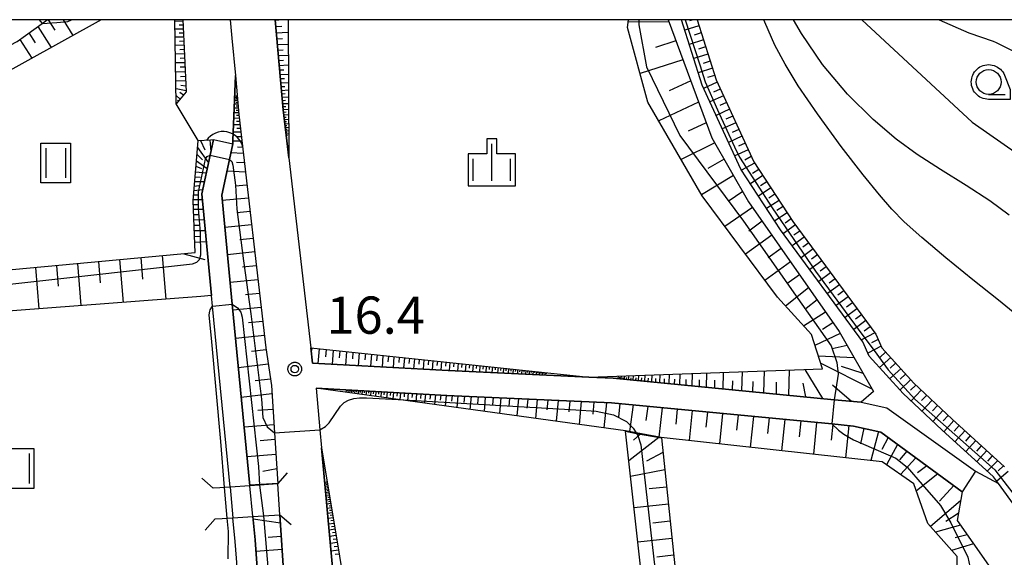
# Model space of a CAD drawing. Extents: x -6000 to -4000, y 93000 to 94501.
# Drawn here: x -5446 to -5347, y 94446 to 94500 of the extents above; entities that cross this region are included whole.
import ezdxf

# ---------------------------------------------------------------- set-up
doc = ezdxf.new("R2010")
doc.units = 0
for name, color, linetype in [('2101000', 7, 'Continuous'), ('2101001', 7, 'Continuous'), ('2203000', 5, 'Continuous'), ('2203990', 5, 'Continuous'), ('4219000', 1, 'Continuous'), ('4219990', 1, 'Continuous'), ('5101001', 4, 'Continuous'), ('6101110', 6, 'Continuous'), ('6101120', 6, 'Continuous'), ('6101990', 6, 'Continuous'), ('6110000', 1, 'Continuous'), ('6301000', 3, 'Continuous'), ('6311000', 3, 'Continuous'), ('6331000', 3, 'Continuous'), ('6334000', 3, 'Continuous'), ('7101001', 8, 'Continuous'), ('7102000', 6, 'Continuous'), ('7102001', 8, 'Continuous'), ('7312000', 1, 'Continuous'), ('999', 7, 'Continuous'), ('CLIP_BOX', 4, 'Continuous')]:
    doc.layers.add(name, color=color, linetype=linetype)
doc.styles.add('Dm_Anotation', font='txt.shx', dxfattribs={"bigfont": 'PSCDM.shx'})

# ---------------------------------------------------------------- blocks, each defined once
blk = doc.blocks.new('421900')
at = {"layer": '4219990'}
blk.add_arc((-0.313, 0), 0.812, 292.6199, 67.3801, dxfattribs=at)
blk = doc.blocks.new('631100')
at = {"layer": '6311000'}
for points in [[(-0.4, 0.6), (-0.4, -0.6)], [(0.4, 0.6), (0.4, -0.6)]]:
    blk.add_lwpolyline(points, dxfattribs=at)
at = {"layer": 'CLIP_BOX'}
blk.add_lwpolyline([(-0.6, 0.8), (0.6, 0.8), (0.6, -0.8), (-0.6, -0.8)], close=True, dxfattribs=at)
blk = doc.blocks.new('633100')
at = {"layer": '6331000'}
blk.add_lwpolyline([(0, -0.5), (0.67, -0.5)], dxfattribs=at)
blk.add_circle((0, 0), 0.5, dxfattribs=at)
at = {"layer": 'CLIP_BOX'}
blk.add_lwpolyline([(0.87, -0.3), (0.87, -0.7), (0, -0.7), (-0.074, -0.695), (-0.146, -0.684), (-0.216, -0.666), (-0.282, -0.64), (-0.35, -0.606), (-0.414, -0.564), (-0.469, -0.521), (-0.52, -0.469), (-0.568, -0.408), (-0.608, -0.35), (-0.64, -0.281), (-0.666, -0.214), (-0.686, -0.144), (-0.697, -0.071), (-0.699, 0.003), (-0.695, 0.075), (-0.684, 0.148), (-0.665, 0.216), (-0.64, 0.281), (-0.606, 0.349), (-0.565, 0.412), (-0.522, 0.467), (-0.467, 0.52), (-0.41, 0.568), (-0.349, 0.607), (-0.283, 0.641), (-0.215, 0.665), (-0.148, 0.684), (-0.072, 0.696), (0, 0.7), (0.074, 0.696), (0.147, 0.685), (0.219, 0.666), (0.283, 0.639), (0.355, 0.605), (0.416, 0.562), (0.472, 0.518), (0.525, 0.463), (0.57, 0.407), (0.609, 0.346), (0.646, 0.273)], close=True, dxfattribs=at)
blk = doc.blocks.new('633400')
at = {"layer": '6334000'}
for points in [[(0, -0.75), (0, 0.75)], [(-0.75, -0.75), (-0.75, 0.15)], [(0.75, -0.75), (0.75, 0.15)]]:
    blk.add_lwpolyline(points, dxfattribs=at)
at = {"layer": 'CLIP_BOX'}
blk.add_lwpolyline([(-0.95, -0.95), (0.95, -0.95), (0.95, 0.35), (0.2, 0.35), (0.2, 0.95), (-0.2, 0.95), (-0.2, 0.35), (-0.95, 0.35), (-0.95, -0.95)], dxfattribs=at)
blk = doc.blocks.new('731200')
at = {"layer": '7312000'}
blk.add_circle((0, 0), 0.15, dxfattribs=at)
at = {"layer": 'CLIP_BOX'}
blk.add_lwpolyline([(-0.209, -0.178), (-0.219, -0.166), (-0.237, -0.14), (-0.251, -0.113), (-0.258, -0.094), (-0.265, -0.075), (-0.269, -0.057), (-0.273, -0.031), (-0.275, -0.008), (-0.274, 0.024), (-0.27, 0.054), (-0.266, 0.071), (-0.261, 0.088), (-0.255, 0.104), (-0.246, 0.124), (-0.239, 0.136), (-0.228, 0.154), (-0.219, 0.166), (-0.202, 0.187), (-0.189, 0.199), (-0.169, 0.217), (-0.151, 0.23), (-0.135, 0.239), (-0.113, 0.251), (-0.101, 0.256), (-0.082, 0.262), (-0.056, 0.269), (-0.04, 0.272), (-0.016, 0.275), (0.004, 0.275), (0.022, 0.274), (0.042, 0.272), (0.065, 0.267), (0.079, 0.264), (0.108, 0.253), (0.121, 0.247), (0.143, 0.235), (0.16, 0.224), (0.18, 0.208), (0.194, 0.194), (0.206, 0.182), (0.222, 0.162), (0.233, 0.146), (0.249, 0.116), (0.257, 0.097), (0.264, 0.075), (0.269, 0.057), (0.273, 0.032), (0.275, 0.014), (0.275, -0.008), (0.274, -0.023), (0.271, -0.048), (0.267, -0.067), (0.261, -0.088), (0.249, -0.117), (0.23, -0.151), (0.219, -0.166), (0.204, -0.184), (0.189, -0.199), (0.172, -0.215), (0.154, -0.228), (0.136, -0.239), (0.124, -0.246), (0.107, -0.253), (0.09, -0.26), (0.071, -0.266), (0.044, -0.271), (0.028, -0.274), (0.009, -0.275), (-0.009, -0.275), (-0.024, -0.274), (-0.041, -0.272), (-0.063, -0.268), (-0.086, -0.261), (-0.101, -0.256), (-0.115, -0.25), (-0.133, -0.241), (-0.148, -0.231), (-0.17, -0.216), (-0.182, -0.206), (-0.197, -0.192)], close=True, dxfattribs=at)

msp = doc.modelspace()

# ---------------------------------------------------------------- linework, layer by layer
at = {"layer": '2101000', "flags": 128}
for points in [[(-5446.08, 94497.81), (-5443.57, 94499.63), (-5443.06, 94500)], [(-5424.58, 94500), (-5424.41, 94498.15)], [(-5420.06, 94500), (-5419.24, 94490.9), (-5418.68, 94486.08), (-5416.47, 94466.92), (-5416.29, 94465.37), (-5402.61, 94464.63), (-5388.41, 94463.99), (-5385.97, 94463.88), (-5363.67, 94461.7), (-5360.95, 94461.44), (-5358.38, 94460.87), (-5349.44, 94454.49)], [(-5424.41, 94498.15), (-5424.07, 94494.38), (-5423.72, 94490.44), (-5421, 94466.93), (-5420.44, 94463.12), (-5420.13, 94458.35), (-5419.79, 94453.21)], [(-5350.76, 94452.41), (-5358.97, 94458.44), (-5361.73, 94459.05), (-5363.9, 94459.26), (-5386.15, 94461.38), (-5402.74, 94462.14), (-5415.93, 94462.85), (-5415.54, 94458.65), (-5415.38, 94456.86), (-5411.75, 94417.37), (-5410.2, 94400.43), (-5410.09, 94399.18), (-5409.62, 94394.08), (-5408.98, 94387.14), (-5408.41, 94384.56), (-5407.72, 94382.68)], [(-5448.5, 94381.78), (-5419.31, 94386.17), (-5418.55, 94386.29), (-5417.85, 94386.5), (-5416.65, 94386.85), (-5416.05, 94387.48), (-5415.49, 94388.07), (-5415.58, 94389.46), (-5417.39, 94416.85), (-5419.58, 94450.11)]]:
    msp.add_lwpolyline(points, dxfattribs=at)
at = {"layer": '2101001', "flags": 128}
for points in [[(-5349.44, 94454.49), (-5350.76, 94452.41)], [(-5419.58, 94450.11), (-5419.79, 94453.21)]]:
    msp.add_lwpolyline(points, dxfattribs=at)
at = {"layer": '2203000', "flags": 128}
for points in [[(-5419.79, 94453.21), (-5421.62, 94453.09), (-5422.61, 94453.03), (-5424.61, 94452.9), (-5425.16, 94452.86), (-5425.62, 94452.83), (-5426.32, 94452.79)], [(-5426.12, 94449.68), (-5425.4, 94449.73), (-5424.89, 94449.76), (-5424.31, 94449.8), (-5422.31, 94449.93), (-5421.22, 94450), (-5419.58, 94450.11)]]:
    msp.add_lwpolyline(points, dxfattribs=at)
at = {"layer": '2203990', "flags": 128}
for points in [[(-5419.79, 94453.21), (-5418.8, 94454.34)], [(-5426.32, 94452.79), (-5427.44, 94453.79)], [(-5426.12, 94449.68), (-5427.1, 94448.55)], [(-5419.58, 94450.11), (-5418.45, 94449.12)]]:
    msp.add_lwpolyline(points, dxfattribs=at)
at = {"layer": '5101001', "flags": 128}
for points in [[(-5424.61, 94452.9), (-5426.37, 94471.14), (-5426.47, 94472.22), (-5427.46, 94482.45), (-5426.61, 94486.34), (-5426.27, 94487.91)], [(-5426.27, 94487.91), (-5424.32, 94487.49)], [(-5422.61, 94453.03), (-5424.38, 94471.34), (-5425.44, 94482.33), (-5424.66, 94485.92), (-5424.32, 94487.49)], [(-5424.61, 94452.9), (-5424.31, 94449.8)], [(-5422.31, 94449.93), (-5422.61, 94453.03)], [(-5418.31, 94388.56), (-5423.06, 94434.74), (-5423.39, 94437.95), (-5423.96, 94445.72), (-5424.08, 94447.4), (-5424.31, 94449.8)], [(-5416.34, 94388.86), (-5421.39, 94438.12), (-5422.08, 94447.57), (-5422.31, 94449.93)]]:
    msp.add_lwpolyline(points, dxfattribs=at)
at = {"layer": '6101110', "flags": 128}
for points in [[(-5486.08, 94372.18), (-5486.1, 94381.05), (-5486.1, 94384.79), (-5485.75, 94390.46), (-5485.39, 94394.23), (-5485.14, 94395.37), (-5484.7, 94397.33), (-5483.54, 94400.11), (-5481.9, 94402.85), (-5480.39, 94405.33), (-5479.25, 94408.18), (-5478.56, 94411.31), (-5476.66, 94426.41), (-5473.33, 94452.77), (-5472.68, 94456.29), (-5461.97, 94485.25), (-5459.09, 94489.59), (-5456.08, 94492.58), (-5446.08, 94497.81), (-5443.57, 94499.63), (-5443.06, 94500)], [(-5429.38, 94500), (-5429.03, 94492.72), (-5430.03, 94491.53)], [(-5418.68, 94486.08), (-5419.24, 94490.9), (-5420.06, 94500)], [(-5380.42, 94500), (-5376.03, 94488.11), (-5372.31, 94481.65), (-5363.17, 94468.56), (-5359.7, 94462.53), (-5360.95, 94461.44), (-5363.67, 94461.7), (-5385.97, 94463.88), (-5388.41, 94463.99)], [(-5377.51, 94500), (-5375.59, 94493.93), (-5371.79, 94485.68), (-5367.85, 94479.67), (-5359.49, 94468.31), (-5358.87, 94466.92), (-5355.65, 94463.37), (-5351.79, 94459.75), (-5346.5, 94454.95)], [(-5424.07, 94494.38), (-5423.72, 94490.44), (-5421, 94466.93), (-5420.44, 94463.12), (-5420.13, 94458.35), (-5419.79, 94453.21)], [(-5464.71, 94473.13), (-5428.11, 94476.53), (-5428.34, 94481.75), (-5427.83, 94487.82), (-5426.59, 94487.89), (-5426.27, 94487.91)], [(-5416.47, 94466.92), (-5388.41, 94463.99)], [(-5415.93, 94462.85), (-5402.74, 94462.14), (-5386.15, 94461.38), (-5363.9, 94459.26), (-5361.73, 94459.05), (-5358.97, 94458.44), (-5350.76, 94452.41), (-5351.29, 94449.52), (-5348.1, 94445.02), (-5347.56, 94423.38), (-5344.41, 94422.26), (-5339.28, 94419.21), (-5334.34, 94414.82), (-5329.28, 94411.04), (-5323.71, 94408.72), (-5322.61, 94404.86), (-5318.84, 94399.4), (-5314.07, 94396.6), (-5301.18, 94398.76), (-5299.67, 94402.91), (-5299.99, 94407.73)], [(-5384.72, 94458.52), (-5383.63, 94458.31), (-5381.1, 94457.85), (-5375.58, 94404.91), (-5371.68, 94406.52), (-5359.2, 94411.66), (-5351.15, 94422.3)], [(-5415.38, 94456.86), (-5406.28, 94402.06), (-5378.62, 94402.87), (-5375.34, 94399.33)], [(-5419.58, 94450.11), (-5417.39, 94416.85), (-5415.58, 94389.46), (-5415.49, 94388.07)]]:
    msp.add_lwpolyline(points, dxfattribs=at)
at = {"layer": '6101120', "flags": 128}
for points in [[(-5437.6, 94500), (-5449.34, 94493.5), (-5454.36, 94490.99), (-5457.75, 94487.26), (-5464.76, 94473.13), (-5465.03, 94470.59), (-5465.17, 94469.26), (-5468.61, 94457.03), (-5471.11, 94440.13), (-5476.13, 94406.17), (-5480.43, 94397.68), (-5481.05, 94390.86), (-5484.09, 94388.53), (-5484.33, 94387.63), (-5484.46, 94386.67), (-5484.58, 94384.9), (-5484.66, 94382.53), (-5484.62, 94378.97), (-5484.6, 94372.12), (-5486.08, 94372.18)], [(-5430.03, 94491.53), (-5430.16, 94500)], [(-5418.76, 94500), (-5418.68, 94486.08)], [(-5388.41, 94463.99), (-5364.86, 94464.81), (-5365.98, 94468.26), (-5369.4, 94472.02), (-5377, 94482.25), (-5382.46, 94491.69), (-5384.53, 94499.23), (-5384.41, 94500)], [(-5343.53, 94448.35), (-5347.11, 94453.25), (-5347.62, 94453.94), (-5352.81, 94458.65), (-5356.72, 94462.32), (-5360.15, 94466.09), (-5360.79, 94467.55), (-5369.08, 94478.82), (-5373.1, 94484.95), (-5376.99, 94493.39), (-5379.08, 94500)], [(-5419.79, 94453.21), (-5421.62, 94453.09), (-5422.61, 94453.03), (-5424.38, 94471.34), (-5425.44, 94482.33), (-5424.66, 94485.92), (-5424.32, 94487.49), (-5424.31, 94487.81), (-5424.07, 94494.38)], [(-5426.27, 94487.91), (-5426.61, 94486.34), (-5427.46, 94482.45), (-5426.47, 94472.22), (-5427.54, 94472.1), (-5465.12, 94469.26), (-5464.98, 94470.61), (-5464.71, 94473.13)], [(-5388.41, 94463.99), (-5402.61, 94464.63), (-5416.29, 94465.37), (-5416.47, 94466.92)], [(-5345.92, 94420.29), (-5347.87, 94420.68), (-5351.2, 94419.46), (-5351.1, 94422.37), (-5351.29, 94445.89), (-5354.22, 94449.22), (-5355.63, 94453.23), (-5358.83, 94455.43), (-5381.11, 94457.9), (-5383.66, 94458.37), (-5384.73, 94458.57), (-5407.64, 94461.71), (-5415.93, 94462.85)], [(-5351.15, 94422.3), (-5351.25, 94419.38), (-5353.92, 94415.55), (-5356.26, 94411.01), (-5358.07, 94409.04), (-5358.83, 94408.22), (-5360.34, 94406.57), (-5366.09, 94403.76), (-5375.24, 94399.29), (-5378.55, 94402.87), (-5384.72, 94458.52)], [(-5375.34, 94399.33), (-5377.07, 94399.96), (-5379.93, 94401), (-5392.64, 94400.25), (-5408.61, 94399.3), (-5410.09, 94399.18), (-5410.2, 94400.43), (-5411.75, 94417.37), (-5415.38, 94456.86)], [(-5415.49, 94388.07), (-5416.34, 94388.86), (-5421.39, 94438.12), (-5422.08, 94447.57), (-5422.31, 94449.93), (-5421.22, 94450), (-5419.58, 94450.11)]]:
    msp.add_lwpolyline(points, dxfattribs=at)
at = {"layer": '6101990', "flags": 128}
for points in [[(-5442.94, 94500), (-5442.26, 94498.94)], [(-5441.45, 94500), (-5440.45, 94498.42)], [(-5429.37, 94499.84), (-5430.15, 94499.81)], [(-5420.06, 94499.98), (-5419.67, 94500)], [(-5377.89, 94500), (-5378.26, 94499.88)], [(-5443.99, 94499.32), (-5442.64, 94497.21)], [(-5429.33, 94499.06), (-5430.14, 94499.03)], [(-5429.35, 94499.45), (-5429.75, 94499.44)], [(-5420, 94499.33), (-5419.38, 94499.36)], [(-5380.35, 94499.8), (-5384.45, 94499.76)], [(-5377.32, 94499.39), (-5378.75, 94498.94)], [(-5445.8, 94498.01), (-5444.6, 94496.12)], [(-5444.9, 94498.67), (-5444.26, 94497.67)], [(-5429.3, 94498.25), (-5430.13, 94498.23)], [(-5429.31, 94498.66), (-5429.72, 94498.64)], [(-5419.94, 94498.68), (-5418.75, 94498.74)], [(-5419.89, 94498.08), (-5419.32, 94498.11)], [(-5379.64, 94497.88), (-5381.71, 94497.21)], [(-5376.87, 94497.96), (-5378.29, 94497.51)], [(-5377.09, 94498.68), (-5377.81, 94498.45)], [(-5429.26, 94497.42), (-5430.12, 94497.39)], [(-5429.28, 94497.84), (-5429.7, 94497.82)], [(-5429.23, 94496.99), (-5429.67, 94496.98)], [(-5419.84, 94497.49), (-5418.74, 94497.54)], [(-5419.79, 94496.94), (-5419.26, 94496.97)], [(-5376.64, 94497.25), (-5377.35, 94497.02)], [(-5429.21, 94496.56), (-5430.1, 94496.53)], [(-5429.19, 94496.11), (-5429.65, 94496.1)], [(-5419.74, 94496.4), (-5418.74, 94496.44)], [(-5419.69, 94495.9), (-5419.21, 94495.92)], [(-5378.93, 94495.96), (-5383.25, 94494.57)], [(-5376.41, 94496.54), (-5377.84, 94496.08)], [(-5429.17, 94495.67), (-5430.09, 94495.64)], [(-5429.15, 94495.21), (-5429.62, 94495.2)], [(-5419.65, 94495.4), (-5418.73, 94495.44)], [(-5419.61, 94494.94), (-5419.17, 94494.96)], [(-5375.96, 94495.11), (-5377.39, 94494.64)], [(-5376.19, 94495.82), (-5376.9, 94495.6)], [(-5429.13, 94494.75), (-5430.08, 94494.71)], [(-5429.1, 94494.28), (-5429.59, 94494.25)], [(-5419.56, 94494.48), (-5418.73, 94494.52)], [(-5419.53, 94494.07), (-5419.13, 94494.09)], [(-5375.74, 94494.39), (-5376.45, 94494.16)], [(-5429.08, 94493.8), (-5430.06, 94493.83)], [(-5429.03, 94492.82), (-5430.05, 94493.02)], [(-5429.06, 94493.31), (-5429.56, 94493.36)], [(-5419.49, 94493.65), (-5418.72, 94493.68)], [(-5419.45, 94493.27), (-5419.09, 94493.28)], [(-5419.42, 94492.88), (-5418.72, 94492.92)], [(-5378.14, 94493.83), (-5380.32, 94492.84)], [(-5375.48, 94493.69), (-5376.85, 94493.08)], [(-5375.17, 94493.01), (-5375.85, 94492.71)], [(-5429.63, 94492), (-5430.04, 94492.35)], [(-5429.8, 94491.8), (-5429.92, 94491.9)], [(-5429.3, 94492.4), (-5429.67, 94492.66)], [(-5423.87, 94492.17), (-5424.15, 94492.16)], [(-5423.89, 94492.31), (-5424.02, 94492.3)], [(-5423.86, 94492.01), (-5424.01, 94492.01)], [(-5419.39, 94492.53), (-5419.05, 94492.55)], [(-5419.36, 94492.18), (-5418.71, 94492.22)], [(-5374.85, 94492.33), (-5376.22, 94491.72)], [(-5423.78, 94491.08), (-5424.19, 94491.07)], [(-5423.81, 94491.49), (-5424.18, 94491.48)], [(-5423.85, 94491.85), (-5424.16, 94491.85)], [(-5423.83, 94491.67), (-5424, 94491.67)], [(-5423.8, 94491.29), (-5423.99, 94491.28)], [(-5419.33, 94491.86), (-5419.02, 94491.88)], [(-5419.3, 94491.54), (-5418.71, 94491.57)], [(-5419.27, 94491.25), (-5418.99, 94491.26)], [(-5419.24, 94490.95), (-5418.71, 94490.99)], [(-5377.35, 94491.7), (-5381.37, 94489.81)], [(-5374.23, 94490.97), (-5375.59, 94490.35)], [(-5374.54, 94491.65), (-5375.22, 94491.34)], [(-5423.68, 94490.06), (-5424.23, 94490.04)], [(-5423.73, 94490.61), (-5424.21, 94490.6)], [(-5423.76, 94490.84), (-5423.98, 94490.84)], [(-5423.71, 94490.33), (-5423.96, 94490.33)], [(-5419.22, 94490.69), (-5418.96, 94490.7)], [(-5419.18, 94490.42), (-5418.7, 94490.45)], [(-5419.16, 94490.18), (-5418.93, 94490.19)], [(-5419.13, 94489.94), (-5418.7, 94489.97)], [(-5373.91, 94490.29), (-5374.59, 94489.98)], [(-5423.6, 94489.41), (-5424.25, 94489.41)], [(-5423.64, 94489.74), (-5423.94, 94489.73)], [(-5423.56, 94489.03), (-5423.91, 94489.03)], [(-5419.1, 94489.73), (-5418.9, 94489.74)], [(-5419.08, 94489.52), (-5418.7, 94489.54)], [(-5419.06, 94489.33), (-5418.88, 94489.34)], [(-5419.04, 94489.14), (-5418.7, 94489.16)], [(-5419.02, 94488.97), (-5418.86, 94488.98)], [(-5376.59, 94489.61), (-5378.42, 94488.75)], [(-5373.6, 94489.61), (-5374.96, 94488.99)], [(-5373.29, 94488.93), (-5373.97, 94488.62)], [(-5423.51, 94488.65), (-5424.28, 94488.66)], [(-5423.46, 94488.2), (-5423.88, 94488.21)], [(-5419, 94488.8), (-5418.69, 94488.82)], [(-5418.98, 94488.65), (-5418.84, 94488.66)], [(-5418.96, 94488.5), (-5418.69, 94488.52)], [(-5418.95, 94488.37), (-5418.82, 94488.37)], [(-5372.98, 94488.25), (-5374.33, 94487.63)], [(-5427.89, 94487.11), (-5426.78, 94485.58)], [(-5427.6, 94487.83), (-5427.15, 94486.9)], [(-5426.66, 94487.89), (-5426.53, 94486.7)], [(-5423.41, 94487.76), (-5424.31, 94487.76)], [(-5423.34, 94487.13), (-5423.86, 94487.16)], [(-5375.72, 94487.58), (-5379.12, 94485.91)], [(-5372.66, 94487.57), (-5373.34, 94487.26)], [(-5427.95, 94486.44), (-5427.39, 94485.87)], [(-5423.27, 94486.51), (-5424.52, 94486.57)], [(-5374.78, 94485.94), (-5376.41, 94485)], [(-5372.35, 94486.9), (-5373.71, 94486.27)], [(-5372.04, 94486.21), (-5372.7, 94485.86)], [(-5428.05, 94485.23), (-5427.5, 94485.01)], [(-5428, 94485.78), (-5426.9, 94485.02)], [(-5423.16, 94485.58), (-5423.94, 94485.62)], [(-5371.7, 94485.54), (-5373.03, 94484.84)], [(-5428.14, 94484.18), (-5427.62, 94484.14)], [(-5428.09, 94484.68), (-5427, 94484.57)], [(-5423.05, 94484.65), (-5424.92, 94484.74)], [(-5373.84, 94484.3), (-5377.05, 94482.34)], [(-5370.88, 94484.29), (-5372.13, 94483.47)], [(-5371.29, 94484.92), (-5371.92, 94484.51)], [(-5428.21, 94483.24), (-5427.74, 94483.29)], [(-5428.18, 94483.69), (-5427.18, 94483.71)], [(-5422.9, 94483.34), (-5424.08, 94483.24)], [(-5370.06, 94483.04), (-5371.31, 94482.22)], [(-5370.47, 94483.67), (-5371.1, 94483.26)], [(-5428.29, 94482.34), (-5427.87, 94482.36)], [(-5428.25, 94482.8), (-5427.36, 94482.89)], [(-5422.75, 94482.02), (-5425.39, 94481.77)], [(-5372.9, 94482.67), (-5374.38, 94481.69)], [(-5369.65, 94482.42), (-5370.28, 94482.01)], [(-5428.33, 94481.88), (-5427.41, 94481.88)], [(-5428.32, 94481.38), (-5427.84, 94481.39)], [(-5371.9, 94481.07), (-5374.7, 94479.15)], [(-5369.24, 94481.79), (-5370.49, 94480.97)], [(-5368.83, 94481.17), (-5369.46, 94480.76)], [(-5428.3, 94480.89), (-5427.31, 94480.89)], [(-5428.28, 94480.36), (-5427.77, 94480.37)], [(-5422.59, 94480.68), (-5423.92, 94480.53)], [(-5368.42, 94480.54), (-5369.67, 94479.72)], [(-5428.26, 94479.84), (-5427.21, 94479.85)], [(-5428.23, 94479.29), (-5427.69, 94479.29)], [(-5422.43, 94479.33), (-5425.12, 94479.05)], [(-5370.93, 94479.68), (-5372.29, 94478.7)], [(-5367.58, 94479.31), (-5368.8, 94478.44)], [(-5368.01, 94479.92), (-5368.62, 94479.49)], [(-5428.21, 94478.74), (-5427.1, 94478.77)], [(-5428.18, 94478.16), (-5427.62, 94478.2)], [(-5369.96, 94478.29), (-5372.63, 94476.37)], [(-5366.7, 94478.1), (-5367.9, 94477.22)], [(-5367.14, 94478.7), (-5367.75, 94478.27)], [(-5428.16, 94477.58), (-5427, 94477.66)], [(-5422.28, 94477.96), (-5423.63, 94477.82)], [(-5366.25, 94477.5), (-5366.85, 94477.06)], [(-5433.61, 94476.02), (-5433.42, 94473.84)], [(-5431.45, 94476.22), (-5431.08, 94471.83)], [(-5429.26, 94476.42), (-5427.14, 94475.84)], [(-5422.12, 94476.6), (-5424.86, 94476.3)], [(-5369.02, 94476.94), (-5370.34, 94476)], [(-5365.81, 94476.9), (-5367.01, 94476.01)], [(-5365.37, 94476.29), (-5365.97, 94475.85)], [(-5444.23, 94475.03), (-5443.88, 94470.86)], [(-5442.12, 94475.23), (-5441.94, 94473.13)], [(-5440, 94475.43), (-5439.64, 94471.19)], [(-5437.88, 94475.62), (-5437.7, 94473.48)], [(-5435.76, 94475.82), (-5435.4, 94471.51)], [(-5421.96, 94475.2), (-5423.34, 94475.05)], [(-5368.08, 94475.6), (-5370.67, 94473.72)], [(-5364.92, 94475.69), (-5366.13, 94474.81)], [(-5364.48, 94475.09), (-5365.08, 94474.65)], [(-5367.17, 94474.29), (-5368.44, 94473.37)], [(-5364.04, 94474.49), (-5365.24, 94473.6)], [(-5421.8, 94473.8), (-5424.59, 94473.51)], [(-5363.15, 94473.28), (-5364.35, 94472.4)], [(-5363.59, 94473.89), (-5364.2, 94473.44)], [(-5421.63, 94472.41), (-5423.04, 94472.26)], [(-5366.26, 94472.98), (-5368.58, 94471.12)], [(-5362.26, 94472.08), (-5363.47, 94471.19)], [(-5362.71, 94472.68), (-5363.31, 94472.24)], [(-5365.4, 94471.76), (-5366.49, 94470.89)], [(-5361.82, 94471.47), (-5362.42, 94471.03)], [(-5421.47, 94471.01), (-5424.32, 94470.71)], [(-5364.55, 94470.54), (-5366.76, 94469.12)], [(-5361.38, 94470.87), (-5362.58, 94469.98)], [(-5360.93, 94470.27), (-5361.53, 94469.83)], [(-5421.31, 94469.59), (-5422.74, 94469.44)], [(-5363.8, 94469.46), (-5364.87, 94468.79)], [(-5360.49, 94469.67), (-5361.69, 94468.78)], [(-5360.04, 94469.06), (-5360.64, 94468.61)], [(-5421.14, 94468.17), (-5424.04, 94467.86)], [(-5363.06, 94468.37), (-5365.63, 94467.17)], [(-5359.59, 94468.45), (-5360.93, 94467.75)], [(-5362.36, 94467.15), (-5363.88, 94466.82)], [(-5358.94, 94467.09), (-5360.28, 94466.39)], [(-5359.25, 94467.78), (-5359.92, 94467.43)], [(-5420.97, 94466.72), (-5422.44, 94466.56)], [(-5416.37, 94466.91), (-5416.39, 94466.66)], [(-5415.63, 94466.83), (-5415.75, 94465.34)], [(-5414.92, 94466.76), (-5414.98, 94466.03)], [(-5414.21, 94466.68), (-5414.32, 94465.26)], [(-5413.54, 94466.61), (-5413.59, 94465.92)], [(-5412.86, 94466.54), (-5412.97, 94465.19)], [(-5412.22, 94466.48), (-5412.27, 94465.82)], [(-5411.58, 94466.41), (-5411.68, 94465.12)], [(-5410.96, 94466.35), (-5411.01, 94465.72)], [(-5410.35, 94466.28), (-5410.45, 94465.05)], [(-5409.77, 94466.22), (-5409.82, 94465.62)], [(-5409.19, 94466.16), (-5409.28, 94464.99)], [(-5408.63, 94466.1), (-5408.68, 94465.53)], [(-5361.65, 94465.92), (-5365.28, 94466.09)], [(-5358.49, 94466.5), (-5359.05, 94466)], [(-5420.76, 94465.28), (-5423.76, 94464.91)], [(-5408.08, 94466.04), (-5408.16, 94464.93)], [(-5407.55, 94465.99), (-5407.59, 94465.44)], [(-5407.02, 94465.93), (-5407.1, 94464.87)], [(-5406.51, 94465.88), (-5406.56, 94465.36)], [(-5406.01, 94465.83), (-5406.09, 94464.82)], [(-5405.53, 94465.78), (-5405.57, 94465.29)], [(-5405.05, 94465.73), (-5405.13, 94464.77)], [(-5404.59, 94465.68), (-5404.63, 94465.21)], [(-5404.14, 94465.63), (-5404.21, 94464.72)], [(-5403.7, 94465.59), (-5403.74, 94465.14)], [(-5403.27, 94465.54), (-5403.34, 94464.67)], [(-5402.85, 94465.5), (-5402.89, 94465.07)], [(-5402.44, 94465.46), (-5402.51, 94464.63)], [(-5402.03, 94465.41), (-5402.06, 94465.01)], [(-5401.61, 94465.37), (-5401.67, 94464.59)], [(-5401.22, 94465.33), (-5401.25, 94464.95)], [(-5400.83, 94465.29), (-5400.89, 94464.55)], [(-5400.47, 94465.25), (-5400.49, 94464.89)], [(-5400.1, 94465.21), (-5400.15, 94464.52)], [(-5399.76, 94465.17), (-5399.78, 94464.84)], [(-5399.41, 94465.14), (-5399.46, 94464.49)], [(-5399.09, 94465.1), (-5399.11, 94464.79)], [(-5359.84, 94462.77), (-5365.05, 94465.4)], [(-5357.98, 94465.94), (-5359.12, 94464.95)], [(-5357.48, 94465.39), (-5358.03, 94464.88)], [(-5398.76, 94465.07), (-5398.81, 94464.46)], [(-5398.46, 94465.04), (-5398.48, 94464.74)], [(-5398.15, 94465.01), (-5398.19, 94464.43)], [(-5397.86, 94464.98), (-5397.88, 94464.7)], [(-5397.58, 94464.95), (-5397.62, 94464.4)], [(-5397.31, 94464.92), (-5397.33, 94464.66)], [(-5397.04, 94464.89), (-5397.07, 94464.38)], [(-5396.78, 94464.86), (-5396.8, 94464.62)], [(-5396.53, 94464.84), (-5396.56, 94464.36)], [(-5396.29, 94464.81), (-5396.3, 94464.58)], [(-5396.05, 94464.79), (-5396.08, 94464.34)], [(-5395.82, 94464.76), (-5395.84, 94464.54)], [(-5395.6, 94464.74), (-5395.63, 94464.32)], [(-5395.39, 94464.72), (-5395.4, 94464.51)], [(-5395.17, 94464.7), (-5395.2, 94464.3)], [(-5394.97, 94464.68), (-5394.99, 94464.48)], [(-5394.77, 94464.65), (-5394.8, 94464.28)], [(-5394.59, 94464.63), (-5394.6, 94464.45)], [(-5394.4, 94464.62), (-5394.43, 94464.26)], [(-5394.22, 94464.6), (-5394.24, 94464.43)], [(-5394.05, 94464.58), (-5394.07, 94464.25)], [(-5393.88, 94464.56), (-5393.89, 94464.4)], [(-5393.71, 94464.54), (-5393.74, 94464.23)], [(-5393.56, 94464.53), (-5393.57, 94464.38)], [(-5393.4, 94464.51), (-5393.42, 94464.22)], [(-5393.25, 94464.5), (-5393.26, 94464.35)], [(-5393.11, 94464.48), (-5393.13, 94464.2)], [(-5392.97, 94464.47), (-5392.98, 94464.33)], [(-5392.83, 94464.45), (-5392.85, 94464.19)], [(-5392.7, 94464.44), (-5392.71, 94464.31)], [(-5385.16, 94463.8), (-5385.13, 94464.1)], [(-5384.81, 94463.77), (-5384.78, 94464.12)], [(-5384.41, 94463.73), (-5384.37, 94464.13)], [(-5383.94, 94463.68), (-5383.9, 94464.15)], [(-5383.41, 94463.63), (-5383.37, 94464.17)], [(-5382.79, 94463.57), (-5382.75, 94464.19)], [(-5382.08, 94463.5), (-5382.04, 94464.21)], [(-5381.27, 94463.42), (-5381.23, 94464.24)], [(-5380.32, 94463.33), (-5380.29, 94464.27)], [(-5379.24, 94463.22), (-5379.2, 94464.31)], [(-5377.99, 94463.1), (-5377.95, 94464.35)], [(-5376.55, 94462.96), (-5376.51, 94464.4)], [(-5374.89, 94462.8), (-5374.84, 94464.46)], [(-5372.98, 94462.61), (-5372.92, 94464.53)], [(-5370.78, 94462.4), (-5370.71, 94464.61)], [(-5368.25, 94462.15), (-5368.17, 94464.69)], [(-5364.83, 94461.81), (-5366.61, 94464.75)], [(-5360.75, 94464.35), (-5362.95, 94465.04)], [(-5356.97, 94464.83), (-5358.09, 94463.82)], [(-5356.47, 94464.27), (-5357.03, 94463.77)], [(-5420.54, 94463.78), (-5422.08, 94463.61)], [(-5385.46, 94463.83), (-5385.44, 94464.09)], [(-5385.31, 94463.82), (-5385.3, 94463.96)], [(-5384.98, 94463.78), (-5384.97, 94463.95)], [(-5384.61, 94463.75), (-5384.59, 94463.94)], [(-5384.17, 94463.7), (-5384.16, 94463.92)], [(-5383.67, 94463.66), (-5383.66, 94463.91)], [(-5383.1, 94463.6), (-5383.08, 94463.89)], [(-5382.44, 94463.53), (-5382.42, 94463.87)], [(-5381.67, 94463.46), (-5381.65, 94463.84)], [(-5380.79, 94463.37), (-5380.78, 94463.82)], [(-5379.78, 94463.28), (-5379.76, 94463.78)], [(-5378.62, 94463.16), (-5378.6, 94463.75)], [(-5377.27, 94463.03), (-5377.25, 94463.7)], [(-5375.72, 94462.88), (-5375.7, 94463.66)], [(-5373.94, 94462.7), (-5373.91, 94463.6)], [(-5371.88, 94462.5), (-5371.85, 94463.54)], [(-5369.51, 94462.27), (-5369.48, 94463.46)], [(-5366.54, 94461.98), (-5366.81, 94463.36)], [(-5361.92, 94461.53), (-5363.86, 94463.16)], [(-5355.97, 94463.72), (-5357.04, 94462.67)], [(-5355.45, 94463.18), (-5355.98, 94462.65)], [(-5420.39, 94462.28), (-5423.47, 94461.94)], [(-5412.91, 94462.69), (-5412.94, 94462.44)], [(-5412.78, 94462.68), (-5412.79, 94462.55)], [(-5412.64, 94462.67), (-5412.67, 94462.4)], [(-5412.49, 94462.66), (-5412.5, 94462.52)], [(-5412.34, 94462.66), (-5412.37, 94462.36)], [(-5412.18, 94462.65), (-5412.2, 94462.49)], [(-5412.02, 94462.64), (-5412.05, 94462.32)], [(-5411.84, 94462.63), (-5411.86, 94462.46)], [(-5411.66, 94462.62), (-5411.7, 94462.27)], [(-5411.47, 94462.61), (-5411.49, 94462.43)], [(-5411.28, 94462.6), (-5411.32, 94462.22)], [(-5411.07, 94462.59), (-5411.09, 94462.39)], [(-5410.86, 94462.58), (-5410.9, 94462.16)], [(-5410.63, 94462.56), (-5410.65, 94462.35)], [(-5410.4, 94462.55), (-5410.45, 94462.1)], [(-5410.15, 94462.54), (-5410.17, 94462.3)], [(-5409.9, 94462.53), (-5409.95, 94462.03)], [(-5409.63, 94462.51), (-5409.65, 94462.25)], [(-5409.36, 94462.5), (-5409.41, 94461.95)], [(-5409.06, 94462.48), (-5409.09, 94462.2)], [(-5408.76, 94462.46), (-5408.82, 94461.87)], [(-5408.44, 94462.45), (-5408.47, 94462.14)], [(-5408.12, 94462.43), (-5408.18, 94461.78)], [(-5407.76, 94462.41), (-5407.8, 94462.07)], [(-5407.41, 94462.39), (-5407.48, 94461.69)], [(-5407.03, 94462.37), (-5407.06, 94462)], [(-5406.64, 94462.35), (-5406.71, 94461.58)], [(-5406.22, 94462.33), (-5406.26, 94461.93)], [(-5405.8, 94462.3), (-5405.88, 94461.47)], [(-5405.35, 94462.28), (-5405.39, 94461.84)], [(-5404.89, 94462.26), (-5404.98, 94461.34)], [(-5404.39, 94462.23), (-5404.44, 94461.75)], [(-5403.89, 94462.2), (-5403.99, 94461.21)], [(-5403.35, 94462.17), (-5403.4, 94461.65)], [(-5402.81, 94462.14), (-5402.91, 94461.06)], [(-5402.21, 94462.12), (-5402.26, 94461.55)], [(-5354.9, 94462.67), (-5355.93, 94461.58)], [(-5354.35, 94462.15), (-5354.87, 94461.61)], [(-5401.62, 94462.09), (-5401.73, 94460.9)], [(-5400.96, 94462.06), (-5401.02, 94461.43)], [(-5400.3, 94462.03), (-5400.42, 94460.72)], [(-5399.58, 94462), (-5399.65, 94461.31)], [(-5398.86, 94461.96), (-5398.99, 94460.52)], [(-5398.07, 94461.93), (-5398.14, 94461.17)], [(-5397.28, 94461.89), (-5397.42, 94460.31)], [(-5396.41, 94461.85), (-5396.48, 94461.02)], [(-5395.53, 94461.81), (-5395.69, 94460.07)], [(-5394.58, 94461.77), (-5394.66, 94460.85)], [(-5393.62, 94461.72), (-5393.79, 94459.81)], [(-5392.56, 94461.67), (-5392.66, 94460.67)], [(-5391.51, 94461.63), (-5391.7, 94459.53)], [(-5390.35, 94461.57), (-5390.45, 94460.47)], [(-5389.2, 94461.52), (-5389.41, 94459.21)], [(-5387.92, 94461.46), (-5388.03, 94460.25)], [(-5386.65, 94461.4), (-5386.9, 94458.87)], [(-5385.3, 94461.3), (-5385.43, 94459.99)], [(-5383.96, 94461.17), (-5384.33, 94458.5)], [(-5353.81, 94461.64), (-5354.83, 94460.55)], [(-5353.26, 94461.13), (-5353.77, 94460.58)], [(-5420.28, 94460.73), (-5421.81, 94460.61)], [(-5382.48, 94461.03), (-5382.66, 94459.62)], [(-5381.01, 94460.89), (-5381.35, 94457.94)], [(-5379.5, 94460.75), (-5379.65, 94459.25)], [(-5377.99, 94460.6), (-5378.3, 94457.59)], [(-5376.46, 94460.46), (-5376.62, 94458.94)], [(-5374.93, 94460.31), (-5375.24, 94457.25)], [(-5373.37, 94460.16), (-5373.53, 94458.62)], [(-5352.71, 94460.62), (-5353.74, 94459.52)], [(-5420.18, 94459.18), (-5423.18, 94458.94)], [(-5371.82, 94460.01), (-5372.14, 94456.91)], [(-5370.24, 94459.86), (-5370.4, 94458.3)], [(-5368.66, 94459.71), (-5368.98, 94456.56)], [(-5367.05, 94459.56), (-5367.21, 94457.97)], [(-5365.45, 94459.41), (-5365.78, 94456.2)], [(-5363.82, 94459.25), (-5363.98, 94457.64)], [(-5352.17, 94460.1), (-5352.68, 94459.56)], [(-5351.62, 94459.59), (-5352.63, 94458.48)], [(-5383.26, 94458.24), (-5383.91, 94457.64)], [(-5362.19, 94459.09), (-5362.53, 94455.84)], [(-5360.7, 94458.82), (-5361.02, 94457.26)], [(-5359.21, 94458.49), (-5359.99, 94455.56)], [(-5351.06, 94459.09), (-5351.57, 94458.53)], [(-5350.51, 94458.58), (-5351.51, 94457.47)], [(-5420.09, 94457.68), (-5421.56, 94457.56)], [(-5381.37, 94457.9), (-5384.39, 94455.55)], [(-5358.23, 94457.89), (-5358.86, 94456.7)], [(-5357.28, 94457.2), (-5358.4, 94455.13)], [(-5349.95, 94458.08), (-5350.45, 94457.52)], [(-5349.39, 94457.58), (-5350.4, 94456.47)], [(-5419.99, 94456.18), (-5422.89, 94455.95)], [(-5380.95, 94456.38), (-5382.62, 94455.5)], [(-5356.36, 94456.52), (-5357.1, 94455.64)], [(-5348.84, 94457.07), (-5349.34, 94456.52)], [(-5348.28, 94456.57), (-5349.29, 94455.46)], [(-5355.44, 94455.84), (-5356.98, 94454.16)], [(-5347.17, 94455.56), (-5348.24, 94454.51)], [(-5347.73, 94456.06), (-5348.23, 94455.51)], [(-5419.89, 94454.73), (-5421.31, 94454.46)], [(-5380.76, 94454.63), (-5384.22, 94453.97)], [(-5353.23, 94454.22), (-5355.38, 94452.53)], [(-5354.33, 94455.03), (-5355.28, 94454.33)], [(-5346.14, 94454.47), (-5347.28, 94453.48)], [(-5346.61, 94455.05), (-5347.15, 94454.53)], [(-5419.79, 94453.27), (-5422.62, 94453.09)], [(-5414.79, 94453.28), (-5415.05, 94453.25)], [(-5414.81, 94453.42), (-5414.93, 94453.4)], [(-5414.74, 94453), (-5415.02, 94452.97)], [(-5414.69, 94452.7), (-5414.99, 94452.66)], [(-5414.64, 94452.37), (-5414.96, 94452.33)], [(-5414.76, 94453.14), (-5414.9, 94453.13)], [(-5414.71, 94452.85), (-5414.86, 94452.83)], [(-5414.66, 94452.54), (-5414.82, 94452.52)], [(-5414.61, 94452.2), (-5414.78, 94452.18)], [(-5380.58, 94452.9), (-5382.32, 94452.71)], [(-5351.62, 94453.04), (-5353.05, 94451.49)], [(-5414.58, 94452.02), (-5414.93, 94451.98)], [(-5414.51, 94451.64), (-5414.9, 94451.59)], [(-5414.45, 94451.23), (-5414.86, 94451.18)], [(-5414.54, 94451.83), (-5414.73, 94451.81)], [(-5414.48, 94451.44), (-5414.68, 94451.41)], [(-5350.93, 94451.5), (-5353.95, 94448.92)], [(-5414.37, 94450.79), (-5414.82, 94450.73)], [(-5414.29, 94450.31), (-5414.77, 94450.25)], [(-5414.41, 94451.01), (-5414.62, 94450.98)], [(-5414.33, 94450.55), (-5414.56, 94450.52)], [(-5380.4, 94451.17), (-5383.86, 94450.8)], [(-5351.16, 94450.23), (-5352.42, 94449.42)], [(-5419.52, 94449.26), (-5422.28, 94449.66)], [(-5414.21, 94449.8), (-5414.72, 94449.73)], [(-5414.11, 94449.24), (-5414.67, 94449.17)], [(-5414.25, 94450.05), (-5414.5, 94450.02)], [(-5414.16, 94449.52), (-5414.43, 94449.48)], [(-5380.22, 94449.45), (-5381.95, 94449.26)], [(-5414.02, 94448.64), (-5414.62, 94448.56)], [(-5414.06, 94448.94), (-5414.36, 94448.9)], [(-5413.96, 94448.32), (-5414.27, 94448.28)], [(-5350.95, 94449.05), (-5353.46, 94448.35)], [(-5419.44, 94447.93), (-5420.77, 94447.83)], [(-5413.91, 94448), (-5414.56, 94447.91)], [(-5413.79, 94447.3), (-5414.49, 94447.21)], [(-5413.85, 94447.65), (-5414.19, 94447.6)], [(-5380.04, 94447.73), (-5383.48, 94447.36)], [(-5350.28, 94448.1), (-5351.47, 94447.77)], [(-5419.35, 94446.61), (-5422, 94446.41)], [(-5413.67, 94446.55), (-5414.42, 94446.45)], [(-5413.73, 94446.92), (-5414.09, 94446.88)], [(-5349.62, 94447.16), (-5351.84, 94446.52)], [(-5413.6, 94446.14), (-5413.99, 94446.09)], [(-5379.87, 94446.02), (-5381.58, 94445.84)]]:
    msp.add_lwpolyline(points, dxfattribs=at)
at = {"layer": '6110000', "flags": 128}
for points in [[(-5424.07, 94494.38), (-5424.31, 94487.81), (-5424.32, 94487.49), (-5424.66, 94485.92), (-5425.44, 94482.33), (-5424.38, 94471.34), (-5422.61, 94453.03)], [(-5424.61, 94452.9), (-5426.37, 94471.14), (-5426.47, 94472.22), (-5427.46, 94482.45), (-5426.61, 94486.34), (-5426.27, 94487.91)], [(-5418.31, 94388.56), (-5423.06, 94434.74), (-5423.39, 94437.95), (-5423.96, 94445.72), (-5424.08, 94447.4), (-5424.31, 94449.8)], [(-5422.31, 94449.93), (-5422.08, 94447.57), (-5421.39, 94438.12), (-5416.34, 94388.86)]]:
    msp.add_lwpolyline(points, dxfattribs=at)
at = {"layer": '6301000', "flags": 128}
for points in [[(-5427.83, 94487.82), (-5430.03, 94491.53)], [(-5349.44, 94454.49), (-5347.11, 94453.25)]]:
    msp.add_lwpolyline(points, dxfattribs=at)
at = {"layer": '7101001', "flags": 128}
msp.add_lwpolyline([(-5378.7, 94500), (-5377.23, 94495.45), (-5376.69, 94493.73), (-5375.43, 94490.93), (-5373.73, 94487.2), (-5373.23, 94486.16), (-5369.94, 94481.04), (-5365.56, 94474.67), (-5360.8, 94468.16), (-5359.63, 94466.65), (-5358.24, 94464.72), (-5355.53, 94461.76), (-5347.49, 94454.64), (-5342.95, 94448.77)], dxfattribs=at)
at = {"layer": '7102000', "flags": 128}
for points in [[(-5345.27, 94470.21), (-5347.12, 94471.75), (-5349.68, 94473.78), (-5352.41, 94475.99), (-5354.85, 94478.04), (-5356.63, 94479.64), (-5357.85, 94480.89), (-5359.11, 94482.34), (-5360.77, 94484.37), (-5362.96, 94487.21), (-5365.37, 94490.51), (-5367.32, 94493.35), (-5368.63, 94495.52), (-5369.65, 94497.45), (-5370.67, 94499.74), (-5370.77, 94500)], [(-5346.02, 94480.29), (-5347.98, 94481.73), (-5350.36, 94483.28), (-5352.95, 94484.89), (-5355.3, 94486.41), (-5357.42, 94487.96), (-5359.75, 94489.95), (-5362.35, 94492.51), (-5364.85, 94495.49), (-5366.99, 94498.6), (-5367.78, 94500)], [(-5360.9, 94500), (-5349.75, 94489.66), (-5345.09, 94486.43), (-5333.56, 94474.5), (-5325.65, 94465.01), (-5320.78, 94458.93), (-5317.52, 94452.97), (-5315.26, 94449.46), (-5313.48, 94448.04), (-5311.55, 94447.38), (-5309.01, 94446.81), (-5308.35, 94446.66), (-5305.71, 94446.61), (-5304.35, 94446.75), (-5302.13, 94447.05), (-5299.16, 94448.44), (-5298.79, 94449.01), (-5296.78, 94452.11), (-5291.6, 94462.16), (-5283.79, 94477.38), (-5277.78, 94491.95), (-5276.03, 94500)], [(-5353.08, 94500), (-5350.1, 94498.69), (-5347.63, 94497.85), (-5347.33, 94497.71), (-5345.59, 94496.84)], [(-5415.54, 94458.65), (-5414.99, 94459), (-5414.62, 94459.36), (-5413.46, 94461.06), (-5413.11, 94461.41), (-5412.65, 94461.67), (-5412.11, 94461.84), (-5411.56, 94461.9), (-5410.85, 94461.9), (-5407.64, 94461.71)]]:
    msp.add_lwpolyline(points, dxfattribs=at)
at = {"layer": '7102001', "flags": 128}
for points in [[(-5443.84, 94500), (-5443.57, 94499.63), (-5442.08, 94499.72), (-5440.97, 94499.82), (-5440.6, 94500)], [(-5383.37, 94500), (-5383.37, 94499.5), (-5382.61, 94495.24), (-5379.24, 94488.34), (-5372.83, 94479.71), (-5367.59, 94472.23), (-5363.97, 94467.12), (-5363.42, 94465.45), (-5363.29, 94464.27), (-5363.67, 94461.7)], [(-5461.33, 94471.74), (-5428.39, 94475.38), (-5427.94, 94475.58), (-5427.7, 94475.82), (-5427.55, 94476.31), (-5427.59, 94478.54), (-5427.79, 94480.98), (-5427.79, 94482.64), (-5427.07, 94485.94), (-5426.9, 94486.2), (-5426.61, 94486.34), (-5424.66, 94485.92), (-5424.44, 94485.7), (-5424.31, 94485.35), (-5424.07, 94483.31), (-5423.92, 94480.9), (-5423.26, 94475.69), (-5422.5, 94470.36), (-5421.44, 94461.76), (-5421.3, 94459.92), (-5420.87, 94458.97), (-5420.13, 94458.35), (-5415.54, 94458.65)], [(-5424.79, 94445.68), (-5424.77, 94448.42), (-5424.89, 94449.76), (-5425.16, 94452.86), (-5425.55, 94457.48), (-5426.45, 94467.54), (-5426.7, 94470.25), (-5426.64, 94470.64), (-5426.61, 94470.77), (-5426.37, 94471.14), (-5424.38, 94471.34), (-5423.86, 94470.95), (-5423.53, 94470.51), (-5423.38, 94470.01), (-5421.73, 94454.97), (-5421.62, 94453.09), (-5421.22, 94450), (-5419.96, 94434.92)], [(-5407.64, 94461.71), (-5389.72, 94460.68), (-5387.67, 94460.54), (-5385.94, 94460.18), (-5384.62, 94459.51), (-5383.94, 94458.82), (-5383.66, 94458.37), (-5383.63, 94458.31), (-5383.49, 94458.08), (-5383.18, 94457.14), (-5379.52, 94424.97), (-5377.92, 94407.53), (-5377.72, 94406.33), (-5377.17, 94405.02), (-5376.69, 94404.34), (-5375.77, 94403.86), (-5373.53, 94403.88), (-5365.73, 94406.53), (-5360.5, 94408.29), (-5359.72, 94408.35), (-5359.11, 94408.31), (-5358.83, 94408.22)], [(-5363.67, 94461.7), (-5363.9, 94459.26), (-5363.25, 94458.63), (-5362.71, 94458.24), (-5361.73, 94457.67), (-5357.46, 94455.8), (-5356.31, 94454.92), (-5354.81, 94453.15), (-5352.97, 94451.04), (-5351.91, 94449.28), (-5350.19, 94445.82), (-5349.9, 94444.42), (-5349.92, 94442.61), (-5349.16, 94426.4), (-5348.83, 94422.87), (-5348.56, 94422.38), (-5348.08, 94422.15), (-5345.12, 94421.06)]]:
    msp.add_lwpolyline(points, dxfattribs=at)
at = {"layer": '999', "flags": 128}
msp.add_lwpolyline([(-6000, 93000), (-4000, 93000), (-4000, 94500), (-6000, 94500)], close=True, dxfattribs=at)

# ---------------------------------------------------------------- block references
at = {"layer": '4219000', "xscale": 2.5, "yscale": 2.5, "zscale": 2.5, "rotation": 79.04956573854953}
msp.add_blockref('421900', (-5425.15, 94487.47), dxfattribs=at)
at = {"layer": '6311000', "xscale": 2.5, "yscale": 2.5, "zscale": 2.5}
for p in [(-5442.19, 94485.56), (-5445.88, 94454.77)]:
    msp.add_blockref('631100', p, dxfattribs=at)
at = {"layer": '6331000', "xscale": 2.5, "yscale": 2.5, "zscale": 2.5}
msp.add_blockref('633100', (-5348.1, 94493.72), dxfattribs=at)
at = {"layer": '6334000', "xscale": 2.5, "yscale": 2.5, "zscale": 2.5}
msp.add_blockref('633400', (-5398.2, 94485.62), dxfattribs=at)
at = {"layer": '7312000', "xscale": 2.5, "yscale": 2.5, "zscale": 2.5}
msp.add_blockref('731200', (-5418.08, 94464.79, 16.42), dxfattribs=at)

# ---------------------------------------------------------------- texts
at = {"layer": '7312000', "style": 'Dm_Anotation'}
msp.add_text('16.4', height=3.75, dxfattribs=at).set_placement((-5414.89, 94468.35))

doc.saveas('drawing.dxf')
